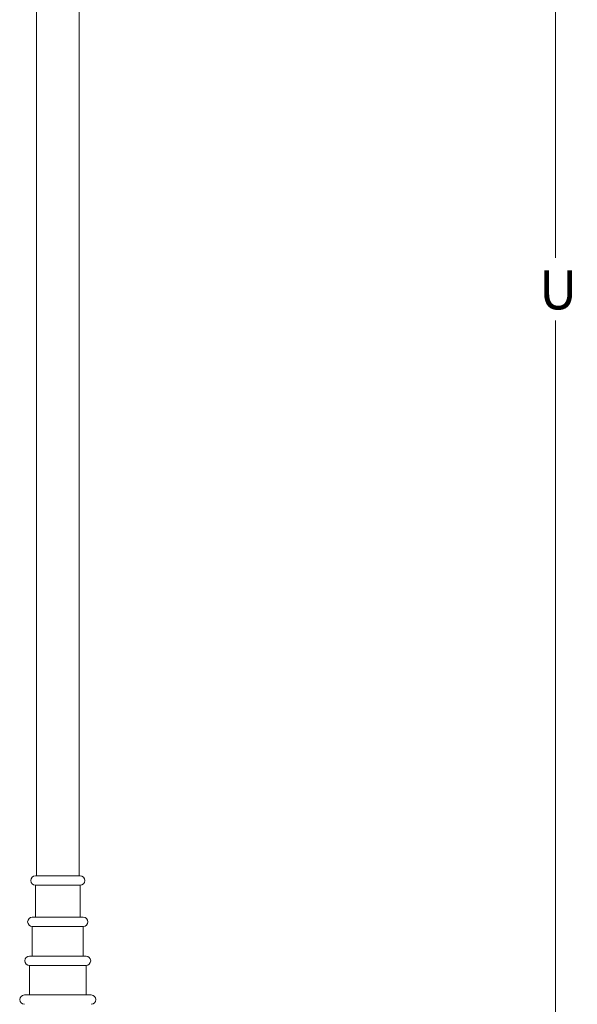
# Model space of a CAD drawing. Units: inches. Extents: x 0 to 108, y 0 to 72.
# Drawn here: x 76 to 83, y 22 to 35 of the extents above; entities that cross this region are included whole.
import ezdxf

# ---------------------------------------------------------------- set-up
doc = ezdxf.new("R2010")
doc.units = ezdxf.units.IN
doc.header["$MEASUREMENT"] = 0
doc.styles.add('SLDTEXTSTYLE0', font='TXT', dxfattribs={"width": 0.75})
doc.dimstyles.new('SLDDIMSTYLE2', dxfattribs={"dimtxt": 0.5, "dimasz": 0.5, "dimexe": 0, "dimexo": 0.0625, "dimgap": 0.125, "dimtad": 0, "dimtih": 1, "dimtoh": 1, "dimrnd": 1e-09, "dimzin": 12, "dimdsep": 46, "dimtxsty": 'SLDTEXTSTYLE0', "dimsah": 1, "dimcen": 0.09, "dimadec": 0, "dimazin": 0, "dimtfac": 1, "dimtofl": 0, "dimtmove": 0, "dimatfit": 3, "dimfxl": 1, "dimtolj": 1, "dimtzin": 12, "dimarcsym": 0})

# ---------------------------------------------------------------- blocks, each defined once
blk = doc.blocks.new('*D30')
at = {"color": 7, "linetype": 'Continuous', "lineweight": 0}
for p, q in [((77.184, 38.468), (83.125, 38.468)), ((83, 38.468), (83, 31.916)), ((83, 21.143), (83, 31.109)), ((77.508, 21.143), (83.125, 21.143))]:
    blk.add_line(p, q, dxfattribs=at)
for points in [[(83, 38.468), (82.923, 37.968), (83.077, 37.968)], [(83, 21.143), (83.077, 21.643), (82.923, 21.643)]]:
    blk.add_solid(points, dxfattribs=at)
at = {"color": 7, "linetype": 'Continuous', "lineweight": 0, "insert": (82.787, 31.753), "char_height": 0.5, "attachment_point": 1, "style": 'SLDTEXTSTYLE0'}
blk.add_mtext('U', dxfattribs=at)

msp = doc.modelspace()

# ---------------------------------------------------------------- linework, layer by layer
at = {"color": 7, "linetype": 'Continuous', "lineweight": 15}
for p, q in [((76.815, 23.97), (76.315, 23.97)), ((76.89, 23.97), (76.815, 23.97)), ((76.315, 23.85), (76.89, 23.85)), ((76.844, 23.44), (76.275, 23.44)), ((76.93, 23.44), (76.844, 23.44)), ((76.275, 23.32), (76.93, 23.32)), ((76.87, 22.94), (76.24, 22.94)), ((76.965, 22.94), (76.87, 22.94)), ((76.24, 22.82), (76.965, 22.82)), ((76.919, 22.44), (76.173, 22.44)), ((77.033, 22.44), (76.919, 22.44))]:
    msp.add_line(p, q, dxfattribs=at)
for centre, start, end in [((76.315, 23.91), 90, 270), ((76.89, 23.91), 270, 90), ((76.275, 23.38), 90, 270), ((76.93, 23.38), 270, 90), ((76.24, 22.88), 90, 270), ((76.965, 22.88), 270, 90), ((76.173, 22.38), 90, 270), ((77.033, 22.38), 270, 90)]:
    msp.add_arc(centre, 0.06, start, end, dxfattribs=at)
for points in [[(76.329, 35.937), (76.329, 23.97)], [(76.877, 23.97), (76.877, 35.937)], [(76.315, 23.85), (76.315, 23.44)], [(76.89, 23.44), (76.89, 23.85)], [(76.275, 23.32), (76.275, 22.94)], [(76.93, 22.94), (76.93, 23.32)], [(76.24, 22.82), (76.24, 22.44)], [(76.965, 22.44), (76.965, 22.82)]]:
    msp.add_open_spline(points, degree=1, dxfattribs=at)

# ---------------------------------------------------------------- dimensions: what is measured, and where the dimension line sits
at = {"color": 7, "linetype": 'Continuous', "lineweight": 0}
dim = msp.add_linear_dim(base=(83, 21.143), p1=(77.134, 38.468), p2=(77.458, 21.143), angle=90, text='U', dimstyle='SLDDIMSTYLE2', dxfattribs=at)
dim.commit()
dim.dimension.update_dxf_attribs({"geometry": '*D30', "text_midpoint": (83, 31.513)})

doc.saveas('drawing.dxf')
